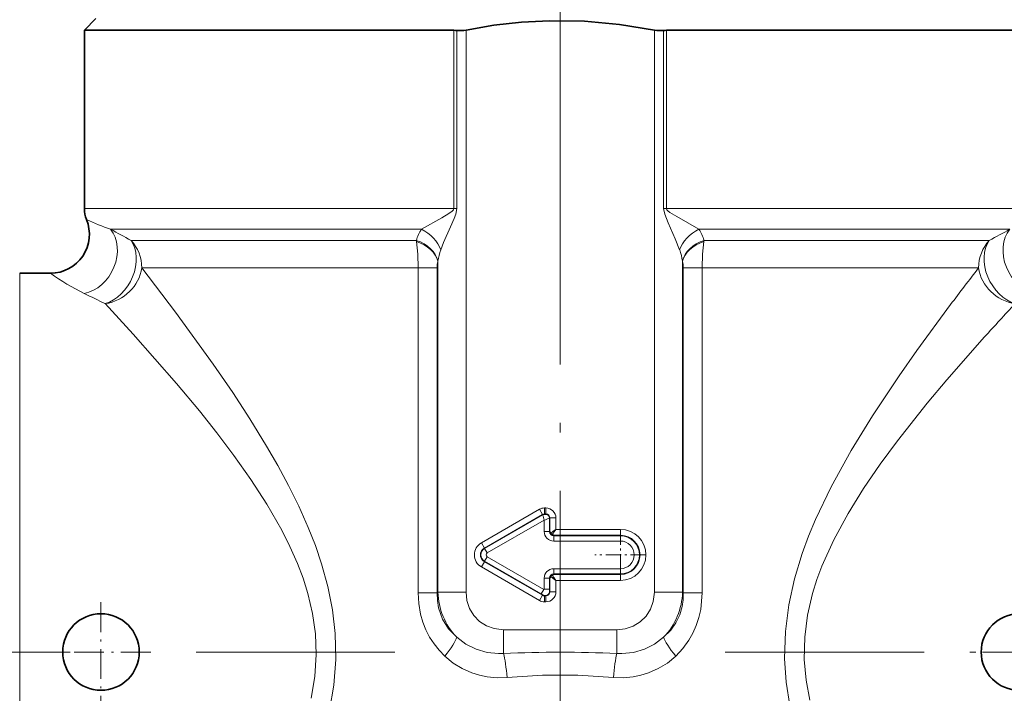
# Model space of a CAD drawing. Extents: x 0 to 420, y 0 to 297.
# Drawn here: x 121 to 171, y 160 to 195 of the extents above; entities that cross this region are included whole.
import ezdxf

# ---------------------------------------------------------------- set-up
doc = ezdxf.new("R2010")
doc.units = 0
doc.linetypes.add('DASHDOT', pattern=[18.5, 12, -3, 0.5, -3])

msp = doc.modelspace()

# ---------------------------------------------------------------- linework, layer by layer
at = {"color": 7, "lineweight": 13}
for p, q in [((148.397, 188.798), (148.397, 207.142)), ((148.397, 188.798), (148.397, 207.142)), ((142.928, 184.818), (142.928, 193.997)), ((143.07, 184.818), (143.07, 193.989)), ((143.548, 165.08), (143.548, 194.012)), ((153.246, 165.08), (153.246, 194.012)), ((153.724, 193.989), (153.724, 184.818)), ((153.867, 193.997), (153.867, 184.818)), ((142.928, 184.818), (123.897, 184.818)), ((143.07, 184.818), (142.928, 184.818)), ((153.724, 184.818), (153.867, 184.818)), ((169.898, 184.818), (153.867, 184.818)), ((169.898, 184.818), (172.897, 184.818)), ((141.259, 183.758), (125.249, 183.758)), ((169.512, 183.758), (155.535, 183.758)), ((169.512, 183.758), (171.546, 183.758)), ((126.304, 183.183), (140.99, 183.183)), ((140.99, 183.183), (140.999, 183.121)), ((155.795, 183.121), (155.805, 183.183)), ((155.805, 183.183), (169.008, 183.183)), ((169.008, 183.183), (170.491, 183.183)), ((142.102, 182.122), (142.099, 182.107)), ((142.099, 165.08), (142.099, 182.107)), ((154.695, 182.107), (154.693, 182.122)), ((154.695, 165.08), (154.695, 182.107)), ((120.568, 181.497), (120.568, 144.884)), ((126.855, 181.768), (141.088, 181.768)), ((142.058, 181.768), (141.088, 181.768)), ((141.088, 165.039), (141.088, 181.768)), ((142.058, 165.039), (142.058, 181.768)), ((154.736, 165.039), (154.736, 181.768)), ((154.736, 181.768), (155.706, 181.768)), ((155.706, 181.768), (168.494, 181.768)), ((155.706, 165.039), (155.706, 181.768)), ((168.494, 181.768), (169.94, 181.768)), ((147.331, 169.343), (144.34, 167.616)), ((147.484, 169.077), (147.331, 169.343)), ((147.661, 169.412), (147.588, 169.412)), ((147.588, 169.105), (147.588, 169.412)), ((147.661, 169.105), (147.661, 169.412)), ((147.484, 169.077), (144.493, 167.351)), ((147.497, 169.054), (144.506, 167.327)), ((147.497, 169.054), (147.484, 169.077)), ((147.588, 169.078), (147.588, 169.105)), ((147.661, 169.105), (147.588, 169.105)), ((147.661, 169.078), (147.588, 169.078)), ((147.661, 169.078), (147.661, 169.105)), ((147.843, 168.897), (147.87, 168.897)), ((147.843, 168.897), (147.843, 168.197)), ((147.87, 168.897), (147.87, 168.197)), ((147.87, 168.897), (148.176, 168.897)), ((148.176, 168.897), (148.176, 168.312)), ((147.575, 168.789), (144.64, 167.095)), ((147.575, 168.789), (147.575, 168.197)), ((151.497, 168.312), (148.176, 168.312)), ((151.497, 168.005), (151.497, 168.312)), ((147.843, 168.197), (147.575, 168.197)), ((147.843, 168.197), (147.87, 168.197)), ((148.061, 167.979), (148.061, 168.005)), ((151.497, 168.005), (148.061, 168.005)), ((148.061, 167.979), (148.061, 167.71)), ((151.497, 167.979), (148.061, 167.979)), ((151.497, 167.979), (151.497, 168.005)), ((151.497, 167.979), (151.497, 167.71)), ((144.493, 167.351), (144.34, 167.616)), ((144.506, 167.327), (144.493, 167.351)), ((144.506, 167.327), (144.64, 167.095)), ((151.497, 167.71), (148.061, 167.71)), ((144.506, 166.666), (144.64, 166.899)), ((147.547, 165.221), (144.64, 166.899)), ((144.493, 166.643), (144.34, 166.378)), ((147.331, 164.651), (144.34, 166.378)), ((144.506, 166.666), (144.493, 166.643)), ((147.484, 164.916), (144.493, 166.643)), ((147.413, 164.988), (144.506, 166.666)), ((151.497, 166.283), (148.061, 166.283)), ((148.061, 166.015), (148.061, 166.283)), ((151.497, 166.015), (151.497, 166.283)), ((147.575, 165.797), (147.575, 165.227)), ((147.843, 165.797), (147.575, 165.797)), ((147.843, 165.797), (147.843, 165.227)), ((147.843, 165.797), (147.87, 165.797)), ((147.87, 165.797), (147.87, 165.097)), ((151.497, 166.015), (148.061, 166.015)), ((148.061, 166.015), (148.061, 165.988)), ((151.497, 165.988), (148.061, 165.988)), ((151.497, 166.015), (151.497, 165.988)), ((151.497, 165.988), (151.497, 165.682)), ((148.176, 165.682), (148.176, 165.097)), ((151.497, 165.682), (148.176, 165.682)), ((142.058, 165.039), (141.088, 165.039)), ((142.058, 165.039), (142.099, 165.08)), ((143.548, 165.08), (142.099, 165.08)), ((147.484, 164.916), (147.331, 164.651)), ((147.413, 164.988), (147.547, 165.221)), ((147.497, 164.94), (147.413, 164.988)), ((147.497, 164.94), (147.484, 164.916)), ((147.843, 165.227), (147.575, 165.227)), ((147.625, 164.915), (147.588, 164.915)), ((147.588, 164.915), (147.588, 164.888)), ((147.661, 164.888), (147.588, 164.888)), ((147.588, 164.888), (147.588, 164.582)), ((147.661, 164.915), (147.625, 164.915)), ((147.661, 164.915), (147.661, 164.888)), ((147.661, 164.888), (147.661, 164.582)), ((147.843, 165.227), (147.843, 165.097)), ((147.843, 165.097), (147.87, 165.097)), ((147.87, 165.097), (148.176, 165.097)), ((153.246, 165.08), (154.695, 165.08)), ((154.736, 165.039), (154.695, 165.08)), ((154.736, 165.039), (155.706, 165.039)), ((147.661, 164.582), (147.588, 164.582)), ((151.314, 163.148), (145.48, 163.148)), ((145.48, 163.148), (145.48, 161.921)), ((151.314, 163.148), (151.314, 161.921))]:
    msp.add_line(p, q, dxfattribs=at)
at = {"color": 7, "linetype": 'DASHDOT', "lineweight": 13, "ltscale": 0.093494}
msp.add_line((148.397, 197.409), (148.397, 193.669), dxfattribs=at)
at = {"color": 7, "lineweight": 35}
for p, q in [((124.497, 194.597), (123.897, 193.997)), ((123.897, 193.997), (142.928, 193.997)), ((123.897, 193.997), (123.897, 184.818)), ((153.867, 193.997), (169.898, 193.997)), ((169.898, 193.997), (172.897, 193.997)), ((122.156, 181.497), (120.568, 181.497))]:
    msp.add_line(p, q, dxfattribs=at)
at = {"color": 7, "linetype": 'DASHDOT', "lineweight": 13}
for p, q in [((148.397, 188.798), (148.397, 104.439)), ((92.662, 161.997), (139.888, 161.997)), ((204.134, 161.997), (156.891, 161.997))]:
    msp.add_line(p, q, dxfattribs=at)
at = {"color": 7, "linetype": 'DASHDOT', "lineweight": 13, "ltscale": 0.065554}
for p, q in [((151.497, 168.308), (151.497, 165.686)), ((152.808, 166.997), (150.186, 166.997))]:
    msp.add_line(p, q, dxfattribs=at)
at = {"color": 7, "linetype": 'DASHDOT', "lineweight": 13, "ltscale": 0.128078}
msp.add_line((124.752, 164.558), (124.752, 159.435), dxfattribs=at)
at = {"color": 7, "linetype": 'DASHDOT', "lineweight": 13, "ltscale": 0.128079}
for p, q in [((127.313, 161.997), (122.19, 161.997)), ((174.604, 161.997), (169.481, 161.997))]:
    msp.add_line(p, q, dxfattribs=at)
at = {"color": 7, "lineweight": 35}
msp.add_lwpolyline([(153.246, 194.012), (151.451, 194.303), (149.647, 194.464), (147.841, 194.49), (146.406, 194.414), (144.974, 194.254), (143.548, 194.012)], dxfattribs=at)
at = {"color": 7, "lineweight": 13}
for points in [[(141.259, 183.758), (142.295, 184.352), (142.662, 184.567), (142.832, 184.683), (142.91, 184.764), (142.928, 184.818)], [(142.246, 182.697), (142.396, 183.084), (142.743, 183.886), (142.931, 184.313), (143.018, 184.541), (143.07, 184.818)], [(153.724, 184.818), (153.776, 184.542), (153.961, 184.088), (154.324, 183.261), (154.548, 182.697)], [(153.867, 184.818), (153.87, 184.794), (153.894, 184.749), (153.936, 184.706), (154.038, 184.628), (154.399, 184.409), (155.535, 183.758)], [(140.999, 183.121), (141.066, 182.474), (141.088, 181.768)], [(155.795, 183.121), (155.728, 182.474), (155.706, 181.768)], [(136.517, 158.981), (136.739, 160.287), (136.84, 161.613), (136.813, 162.945), (136.675, 164.166), (136.437, 165.366), (136.114, 166.537), (135.792, 167.483), (135.429, 168.405), (134.941, 169.501), (134.414, 170.564), (133.858, 171.597), (133.28, 172.6), (132.416, 174.005), (131.536, 175.352), (130.53, 176.818), (128.591, 179.491), (126.855, 181.768)], [(135.567, 159.624), (135.761, 160.741), (135.836, 161.873), (135.795, 162.933), (135.647, 163.983), (135.404, 165.014), (135.159, 165.791), (134.87, 166.552), (134.485, 167.423), (134.059, 168.269), (133.293, 169.606), (132.466, 170.886), (131.599, 172.114), (130.713, 173.288), (129.819, 174.413), (128.644, 175.824), (126.416, 178.358), (124.973, 179.929)], [(168.494, 179.878), (166.76, 177.518), (165.85, 176.222), (164.476, 174.158), (163.382, 172.376), (162.346, 170.498), (161.545, 168.824), (161.183, 167.957), (160.855, 167.07), (160.457, 165.766), (160.162, 164.424), (159.989, 163.053), (159.953, 161.667), (160.036, 160.45), (160.222, 159.248)], [(170.249, 178.215), (168.312, 176.014), (167.293, 174.801), (165.755, 172.863), (164.873, 171.667), (164.018, 170.42), (163.215, 169.127), (162.482, 167.778), (161.873, 166.424), (161.613, 165.726), (161.39, 165.013), (161.131, 163.899), (160.986, 162.762), (160.964, 161.616), (161.057, 160.557), (161.253, 159.512)], [(148.176, 168.312), (148.04, 168.218), (147.987, 168.165), (147.957, 168.149), (147.931, 168.146), (147.906, 168.156), (147.87, 168.197)], [(148.176, 168.312), (148.082, 168.176), (148.03, 168.122), (148.013, 168.093), (148.01, 168.067), (148.02, 168.042), (148.061, 168.005)], [(148.176, 165.682), (148.04, 165.776), (147.987, 165.829), (147.957, 165.845), (147.931, 165.848), (147.906, 165.838), (147.87, 165.797)], [(148.176, 165.682), (148.082, 165.818), (148.03, 165.871), (148.013, 165.901), (148.01, 165.927), (148.02, 165.952), (148.061, 165.988)], [(142.45, 161.785), (142.161, 162.087), (141.902, 162.417), (141.676, 162.771), (141.485, 163.146), (141.329, 163.542), (141.212, 163.951), (141.119, 164.492), (141.088, 165.039)], [(143.071, 162.758), (142.653, 163.188), (142.336, 163.696), (142.136, 164.264), (142.072, 164.648), (142.058, 165.039)], [(145.48, 163.148), (144.993, 163.207), (144.6, 163.351), (144.25, 163.577), (143.958, 163.874), (143.733, 164.239), (143.595, 164.648), (143.548, 165.08)], [(147.547, 165.221), (147.573, 165.222), (147.575, 165.227)], [(153.246, 165.08), (153.187, 164.593), (153.043, 164.2), (152.817, 163.849), (152.52, 163.558), (152.155, 163.333), (151.746, 163.194), (151.314, 163.148)], [(154.736, 165.039), (154.726, 164.69), (154.677, 164.347), (154.549, 163.906), (154.35, 163.493), (154.085, 163.119), (153.723, 162.758)], [(155.706, 165.039), (155.631, 164.189), (155.535, 163.77), (155.4, 163.363), (155.229, 162.977), (155.022, 162.61), (154.708, 162.176), (154.344, 161.785)], [(143.071, 162.758), (143.537, 162.401), (144.063, 162.138), (144.63, 161.976), (145.218, 161.915), (145.48, 161.921)], [(153.723, 162.758), (153.257, 162.402), (152.731, 162.138), (152.164, 161.976), (151.576, 161.915), (151.314, 161.921)], [(142.45, 161.785), (142.878, 161.432), (143.347, 161.142), (143.849, 160.921), (144.24, 160.801), (144.64, 160.722), (145.15, 160.677), (145.659, 160.693)], [(154.344, 161.785), (153.916, 161.432), (153.447, 161.142), (152.946, 160.921), (152.554, 160.801), (152.155, 160.722), (151.644, 160.677), (151.135, 160.693)], [(151.135, 160.693), (149.309, 160.811), (147.487, 160.811), (145.659, 160.693)]]:
    msp.add_lwpolyline(points, dxfattribs=at)
at = {"color": 7, "lineweight": 35}
for centre in [(124.752, 161.997), (172.042, 161.997)]:
    msp.add_circle(centre, 1.97, dxfattribs=at)
for centre, radius, start, end in [((142.929, 192.697), 1.3, 83.7312, 90.0369), ((143.234, 195.555), 1.574, 264.038, 281.5105), ((153.56, 195.555), 1.574, 258.4895, 275.962), ((153.866, 192.697), 1.3, 89.9631, 96.2688), ((125.397, 184.818), 1.5, 180, 202.1802), ((122.156, 183.497), 2, 270, 22.1802)]:
    msp.add_arc(centre, radius, start, end, dxfattribs=at)
at = {"color": 7, "lineweight": 13}
for centre, radius, start, end in [((129.418, 196.016), 12.948, 245.3048, 251.2165), ((201.827, 323.047), 158.952, 241.19883, 241.63193), ((142.911, 182.633), 1.998, 145.7466, 164.03), ((153.883, 182.633), 1.998, 15.9689, 34.2519), ((94.966, 323.048), 158.954, 298.36807, 298.80117), ((145.178, 181.656), 3.111, 160.4446, 171.3795), ((151.617, 181.656), 3.111, 8.6207, 19.5553), ((143.352, 181.787), 1.293, 165.7026, 180.8388), ((153.442, 181.787), 1.293, 359.1615, 14.2972), ((128.687, 190.353), 11.003, 233.5932, 244.1441), ((295.811, 83.992), 159.386, 142.16002, 143.01551), ((191.64, 320.086), 155.204, 244.11707, 244.56157), ((282.207, 77.127), 150.842, 137.03723, 137.92075), ((147.588, 168.897), 0.515, 90, 120), ((147.661, 168.897), 0.515, 360, 90), ((147.588, 168.897), 0.209, 90, 120), ((147.588, 168.897), 0.182, 90, 120), ((148.923, 169.332), 1.453, 191.0272, 201.9239), ((147.338, 169.778), 1.016, 283.4861, 299.8336), ((147.661, 168.897), 0.209, 0, 90), ((147.661, 168.897), 0.182, 0, 90), ((151.497, 166.997), 1.315, 270, 90), ((148.061, 168.197), 0.487, 180, 270), ((148.061, 168.197), 0.218, 180, 270), ((148.186, 168.321), 0.339, 201.4906, 248.5093), ((151.497, 166.997), 1.009, 270, 90), ((151.497, 166.997), 0.982, 270, 90), ((144.697, 166.997), 0.715, 120, 240), ((144.697, 166.997), 0.409, 120, 240), ((144.697, 166.997), 0.382, 120, 240), ((151.497, 166.997), 0.713, 270, 90), ((144.697, 166.997), 0.113, 120, 240), ((148.061, 165.797), 0.487, 90, 180), ((148.061, 165.797), 0.218, 90, 180), ((148.186, 165.673), 0.339, 111.4906, 158.5093), ((145.577, 165.171), 3.478, 181.5023, 223.9164), ((147.588, 165.097), 0.209, 240, 270), ((147.588, 165.097), 0.182, 240, 270), ((147.661, 165.097), 0.182, 270, 0), ((147.661, 165.097), 0.209, 270, 360), ((147.661, 165.097), 0.515, 270, 360), ((151.218, 165.171), 3.478, 316.0837, 358.4977), ((147.588, 165.097), 0.515, 240, 270), ((148.397, 97.955), 64.032, 87.38889, 92.61121)]:
    msp.add_arc(centre, radius, start, end, dxfattribs=at)
for centre, major_axis, ratio, start_param, end_param in [((123.888, 182.343), (-0.943, -1.764), 0.809996, 0.58362, 2.806504), ((140.945, 182.697), (1.212, -0.884), 0.717188, 0.793618, 1.820449), ((155.85, 182.697), (1.212, 0.884), 0.717189, 1.32115, 2.347985), ((172.906, 182.343), (0.943, -1.764), 0.809996, 3.476681, 5.699565), ((124.973, 181.768), (-0.929, -1.771), 0.735975, 0.619041, 2.77945), ((124.973, 181.768), (0, -2), 0.940715, 1.570796, 2.356194), ((140.655, 182.122), (1.429, -0.455), 0.741443, 0.405164, 1.572542), ((140.65, 182.107), (1.443, -0.411), 0.714776, 0.379099, 1.532335), ((156.139, 182.122), (1.429, 0.455), 0.741445, 1.569045, 2.736421), ((156.144, 182.107), (1.443, 0.411), 0.714776, 1.609258, 2.762494), ((171.821, 181.768), (0, -2), 0.940715, 3.926991, 4.712389), ((171.821, 181.768), (-0.929, 1.771), 0.735976, 0.362141, 2.522551), ((124.973, 181.768), (1.528, 1.29), 0.872873, 4.077406, 5.514556), ((171.821, 181.768), (1.528, -1.29), 0.872873, 3.910222, 5.347372), ((142.061, 161.785), (-0.998, -1.12), 0.196789, 1.744498, 2.771867), ((154.734, 161.785), (0.998, -1.12), 0.19679, 3.511319, 4.538689), ((145.48, 160.693), (0.126, -1.495), 0.119136, 1.560714, 2.523942), ((151.314, 160.693), (-0.126, -1.495), 0.119136, 3.759245, 4.722471)]:
    msp.add_ellipse(centre, major_axis=major_axis, ratio=ratio, start_param=start_param, end_param=end_param, dxfattribs=at)

doc.saveas('drawing.dxf')
